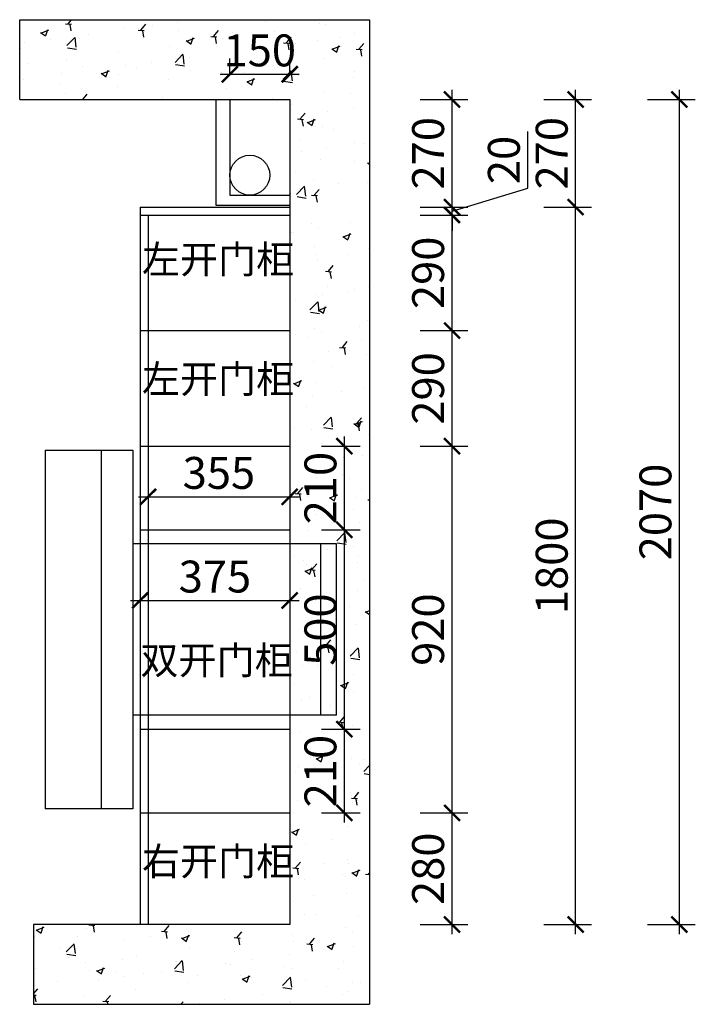
# Model space of a CAD drawing. Units: millimetres. Extents: x 2451700 to 2496550, y 141900 to 161900.
# Drawn here: x 2469586 to 2471280, y 152687 to 155157 of the extents above; entities that cross this region are included whole.
import ezdxf

# ---------------------------------------------------------------- set-up
doc = ezdxf.new("R2010")
doc.units = ezdxf.units.MM
doc.header["$LTSCALE"] = 3
doc.layers.add('标注', color=3, linetype='Continuous')
doc.styles.add('DS01', font='txt')
doc.styles.get("Standard").update_dxf_attribs({"font": 'txt', "bigfont": 'gbcbig.shx'})
doc.dimstyles.new('DS03', dxfattribs={"dimscale": 40, "dimtxt": 2, "dimasz": 1, "dimexe": 1, "dimexo": 2, "dimgap": 0.5, "dimtad": 1, "dimdec": 0, "dimzin": 0, "dimdsep": 46, "dimtxsty": 'DS01', "dimblk": 'ARCHTICK', "dimcen": 0, "dimdle": 0.6, "dimclrd": 251, "dimclre": 251, "dimclrt": 2, "dimadec": 0, "dimazin": 0, "dimtfac": 1, "dimtdec": 0, "dimtmove": 1, "dimatfit": 2, "dimldrblk": 'DOT', "dimfxl": 2, "dimfxlon": 1, "dimtolj": 1, "dimtzin": 0, "dimlwe": 30, "dimarcsym": 0})

# ---------------------------------------------------------------- blocks, each defined once
blk = doc.blocks.new('_ARCHTICK')
at = {"color": 0, "linetype": 'ByBlock', "const_width": 0.15}
blk.add_lwpolyline([(-0.5, -0.5), (0.5, 0.5)], dxfattribs=at)
blk = doc.blocks.new('*D35')
at = {"layer": 'Defpoints', "color": 0, "transparency": 16777216}
for p in [(2470263, 153167), (2470670, 153167), (2470263, 152887)]:
    blk.add_point(p, dxfattribs=at)
at = {"layer": '标注', "color": 251, "lineweight": -2, "transparency": 16777216}
blk.add_line((2470670, 152863), (2470670, 153191), dxfattribs=at)
at = {"layer": '标注', "color": 251, "lineweight": 30, "transparency": 16777216}
for p, q in [((2470590, 153167), (2470710, 153167)), ((2470590, 152887), (2470710, 152887))]:
    blk.add_line(p, q, dxfattribs=at)
at = {"layer": '标注', "color": 251, "lineweight": -2, "transparency": 16777216, "xscale": 40, "yscale": 40, "zscale": 40}
for p, rotation in [((2470670, 153167), 90), ((2470670, 152887), 270)]:
    blk.add_blockref('_ARCHTICK', p, dxfattribs=dict(at, rotation=rotation))
at = {"layer": '标注', "color": 2, "transparency": 16777216, "insert": (2470610, 153027), "char_height": 80, "attachment_point": 5, "rotation": 90, "style": 'DS01'}
blk.add_mtext('\\A1;280', dxfattribs=at)
blk = doc.blocks.new('_Dot')
at = {"color": 0, "linetype": 'ByBlock', "lineweight": -2}
blk.add_line((-0.5, 0), (-1, 0), dxfattribs=at)
at = {"color": 0, "linetype": 'ByBlock', "const_width": 0.5}
blk.add_lwpolyline([(-0.25, 0, 1), (0.25, 0, 1)], format="xyb", close=True, dxfattribs=at)
blk = doc.blocks.new('*D36')
at = {"layer": 'Defpoints', "color": 0, "transparency": 16777216}
for p in [(2470263, 154377), (2470670, 154377), (2470263, 154087)]:
    blk.add_point(p, dxfattribs=at)
at = {"layer": '标注', "color": 251, "lineweight": -2, "transparency": 16777216}
blk.add_line((2470670, 154063), (2470670, 154401), dxfattribs=at)
at = {"layer": '标注', "color": 251, "lineweight": 30, "transparency": 16777216}
for p, q in [((2470590, 154377), (2470710, 154377)), ((2470590, 154087), (2470710, 154087))]:
    blk.add_line(p, q, dxfattribs=at)
at = {"layer": '标注', "color": 251, "lineweight": -2, "transparency": 16777216, "xscale": 40, "yscale": 40, "zscale": 40}
for p, rotation in [((2470670, 154377), 90), ((2470670, 154087), 270)]:
    blk.add_blockref('_ARCHTICK', p, dxfattribs=dict(at, rotation=rotation))
at = {"layer": '标注', "color": 2, "transparency": 16777216, "insert": (2470610, 154232), "char_height": 80, "attachment_point": 5, "rotation": 90, "style": 'DS01'}
blk.add_mtext('\\A1;290', dxfattribs=at)
blk = doc.blocks.new('*D37')
at = {"layer": 'Defpoints', "color": 0, "transparency": 16777216}
for p in [(2470263, 154667), (2470670, 154667), (2470263, 154377)]:
    blk.add_point(p, dxfattribs=at)
at = {"layer": '标注', "color": 251, "lineweight": -2, "transparency": 16777216}
blk.add_line((2470670, 154353), (2470670, 154691), dxfattribs=at)
at = {"layer": '标注', "color": 251, "lineweight": 30, "transparency": 16777216}
for p, q in [((2470590, 154667), (2470710, 154667)), ((2470590, 154377), (2470710, 154377))]:
    blk.add_line(p, q, dxfattribs=at)
at = {"layer": '标注', "color": 251, "lineweight": -2, "transparency": 16777216, "xscale": 40, "yscale": 40, "zscale": 40}
for p, rotation in [((2470670, 154667), 90), ((2470670, 154377), 270)]:
    blk.add_blockref('_ARCHTICK', p, dxfattribs=dict(at, rotation=rotation))
at = {"layer": '标注', "color": 2, "transparency": 16777216, "insert": (2470610, 154522), "char_height": 80, "attachment_point": 5, "rotation": 90, "style": 'DS01'}
blk.add_mtext('\\A1;290', dxfattribs=at)
blk = doc.blocks.new('*D38')
at = {"layer": 'Defpoints', "color": 0, "transparency": 16777216}
for p in [(2470263, 154957), (2470670, 154957), (2470263, 154687)]:
    blk.add_point(p, dxfattribs=at)
at = {"layer": '标注', "color": 251, "lineweight": -2, "transparency": 16777216}
blk.add_line((2470670, 154663), (2470670, 154981), dxfattribs=at)
at = {"layer": '标注', "color": 251, "lineweight": 30, "transparency": 16777216}
for p, q in [((2470590, 154957), (2470710, 154957)), ((2470590, 154687), (2470710, 154687))]:
    blk.add_line(p, q, dxfattribs=at)
at = {"layer": '标注', "color": 251, "lineweight": -2, "transparency": 16777216, "xscale": 40, "yscale": 40, "zscale": 40}
for p, rotation in [((2470670, 154957), 90), ((2470670, 154687), 270)]:
    blk.add_blockref('_ARCHTICK', p, dxfattribs=dict(at, rotation=rotation))
at = {"layer": '标注', "color": 2, "transparency": 16777216, "insert": (2470610, 154822), "char_height": 80, "attachment_point": 5, "rotation": 90, "style": 'DS01'}
blk.add_mtext('\\A1;270', dxfattribs=at)
blk = doc.blocks.new('*D34')
at = {"layer": 'Defpoints', "color": 0, "transparency": 16777216}
for p in [(2470263, 154087), (2470670, 154087), (2470263, 153167)]:
    blk.add_point(p, dxfattribs=at)
at = {"layer": '标注', "color": 251, "lineweight": -2, "transparency": 16777216}
blk.add_line((2470670, 153143), (2470670, 154111), dxfattribs=at)
at = {"layer": '标注', "color": 251, "lineweight": 30, "transparency": 16777216}
for p, q in [((2470590, 154087), (2470710, 154087)), ((2470590, 153167), (2470710, 153167))]:
    blk.add_line(p, q, dxfattribs=at)
at = {"layer": '标注', "color": 251, "lineweight": -2, "transparency": 16777216, "xscale": 40, "yscale": 40, "zscale": 40}
for p, rotation in [((2470670, 154087), 90), ((2470670, 153167), 270)]:
    blk.add_blockref('_ARCHTICK', p, dxfattribs=dict(at, rotation=rotation))
at = {"layer": '标注', "color": 2, "transparency": 16777216, "insert": (2470610, 153627), "char_height": 80, "attachment_point": 5, "rotation": 90, "style": 'DS01'}
blk.add_mtext('\\A1;920', dxfattribs=at)
blk = doc.blocks.new('*D39')
at = {"layer": 'Defpoints', "color": 0, "transparency": 16777216}
for p in [(2470263, 153377), (2470400, 153377), (2470263, 153167)]:
    blk.add_point(p, dxfattribs=at)
at = {"layer": '标注', "color": 251, "lineweight": -2, "transparency": 16777216}
blk.add_line((2470400, 153143), (2470400, 153401), dxfattribs=at)
at = {"layer": '标注', "color": 251, "lineweight": 30, "transparency": 16777216}
for p, q in [((2470343, 153377), (2470440, 153377)), ((2470343, 153167), (2470440, 153167))]:
    blk.add_line(p, q, dxfattribs=at)
at = {"layer": '标注', "color": 251, "lineweight": -2, "transparency": 16777216, "xscale": 40, "yscale": 40, "zscale": 40}
for p, rotation in [((2470400, 153377), 90), ((2470400, 153167), 270)]:
    blk.add_blockref('_ARCHTICK', p, dxfattribs=dict(at, rotation=rotation))
at = {"layer": '标注', "color": 2, "transparency": 16777216, "insert": (2470340, 153272), "char_height": 80, "attachment_point": 5, "rotation": 90, "style": 'DS01'}
blk.add_mtext('\\A1;210', dxfattribs=at)
blk = doc.blocks.new('*D40')
at = {"layer": 'Defpoints', "color": 0, "transparency": 16777216}
for p in [(2470263, 153877), (2470400, 153877), (2470263, 153377)]:
    blk.add_point(p, dxfattribs=at)
at = {"layer": '标注', "color": 251, "lineweight": -2, "transparency": 16777216}
blk.add_line((2470400, 153353), (2470400, 153901), dxfattribs=at)
at = {"layer": '标注', "color": 251, "lineweight": 30, "transparency": 16777216}
for p, q in [((2470343, 153877), (2470440, 153877)), ((2470343, 153377), (2470440, 153377))]:
    blk.add_line(p, q, dxfattribs=at)
at = {"layer": '标注', "color": 251, "lineweight": -2, "transparency": 16777216, "xscale": 40, "yscale": 40, "zscale": 40}
for p, rotation in [((2470400, 153877), 90), ((2470400, 153377), 270)]:
    blk.add_blockref('_ARCHTICK', p, dxfattribs=dict(at, rotation=rotation))
at = {"layer": '标注', "color": 2, "transparency": 16777216, "insert": (2470340, 153627), "char_height": 80, "attachment_point": 5, "rotation": 90, "style": 'DS01'}
blk.add_mtext('\\A1;500', dxfattribs=at)
blk = doc.blocks.new('*D41')
at = {"layer": 'Defpoints', "color": 0, "transparency": 16777216}
for p in [(2470263, 154087), (2470400, 154087), (2470263, 153877)]:
    blk.add_point(p, dxfattribs=at)
at = {"layer": '标注', "color": 251, "lineweight": -2, "transparency": 16777216}
blk.add_line((2470400, 153853), (2470400, 154111), dxfattribs=at)
at = {"layer": '标注', "color": 251, "lineweight": 30, "transparency": 16777216}
for p, q in [((2470343, 154087), (2470440, 154087)), ((2470343, 153877), (2470440, 153877))]:
    blk.add_line(p, q, dxfattribs=at)
at = {"layer": '标注', "color": 251, "lineweight": -2, "transparency": 16777216, "xscale": 40, "yscale": 40, "zscale": 40}
for p, rotation in [((2470400, 154087), 90), ((2470400, 153877), 270)]:
    blk.add_blockref('_ARCHTICK', p, dxfattribs=dict(at, rotation=rotation))
at = {"layer": '标注', "color": 2, "transparency": 16777216, "insert": (2470340, 153982), "char_height": 80, "attachment_point": 5, "rotation": 90, "style": 'DS01'}
blk.add_mtext('\\A1;210', dxfattribs=at)
blk = doc.blocks.new('*D42')
at = {"layer": 'Defpoints', "color": 0, "transparency": 16777216}
for p in [(2469908, 154000), (2470263, 154000), (2470263, 153960)]:
    blk.add_point(p, dxfattribs=at)
at = {"layer": '标注', "color": 251, "lineweight": -2, "transparency": 16777216}
blk.add_line((2469884, 153960), (2470287, 153960), dxfattribs=at)
at = {"layer": '标注', "color": 251, "lineweight": 30, "transparency": 16777216}
for p, q in [((2469908, 153960), (2469908, 153920)), ((2470263, 153960), (2470263, 153920))]:
    blk.add_line(p, q, dxfattribs=at)
at = {"layer": '标注', "color": 251, "lineweight": -2, "transparency": 16777216, "xscale": 40, "yscale": 40, "zscale": 40, "rotation": 180}
blk.add_blockref('_ARCHTICK', (2469908, 153960), dxfattribs=at)
at = {"layer": '标注', "color": 251, "lineweight": -2, "transparency": 16777216, "xscale": 40, "yscale": 40, "zscale": 40}
blk.add_blockref('_ARCHTICK', (2470263, 153960), dxfattribs=at)
at = {"layer": '标注', "color": 2, "transparency": 16777216, "insert": (2470085.5, 154020), "char_height": 80, "attachment_point": 5, "style": 'DS01'}
blk.add_mtext('\\A1;355', dxfattribs=at)
blk = doc.blocks.new('*D43')
at = {"layer": 'Defpoints', "color": 0, "transparency": 16777216}
for p in [(2469888, 153750), (2470263, 153750), (2470263, 153700)]:
    blk.add_point(p, dxfattribs=at)
at = {"layer": '标注', "color": 251, "lineweight": -2, "transparency": 16777216}
blk.add_line((2469864, 153700), (2470287, 153700), dxfattribs=at)
at = {"layer": '标注', "color": 251, "lineweight": 30, "transparency": 16777216}
for p, q in [((2469888, 153700), (2469888, 153660)), ((2470263, 153700), (2470263, 153660))]:
    blk.add_line(p, q, dxfattribs=at)
at = {"layer": '标注', "color": 251, "lineweight": -2, "transparency": 16777216, "xscale": 40, "yscale": 40, "zscale": 40, "rotation": 180}
blk.add_blockref('_ARCHTICK', (2469888, 153700), dxfattribs=at)
at = {"layer": '标注', "color": 251, "lineweight": -2, "transparency": 16777216, "xscale": 40, "yscale": 40, "zscale": 40}
blk.add_blockref('_ARCHTICK', (2470263, 153700), dxfattribs=at)
at = {"layer": '标注', "color": 2, "transparency": 16777216, "insert": (2470075.5, 153760), "char_height": 80, "attachment_point": 5, "style": 'DS01'}
blk.add_mtext('\\A1;375', dxfattribs=at)
blk = doc.blocks.new('*D44')
at = {"layer": 'Defpoints', "color": 0, "transparency": 16777216}
for p in [(2470263, 154687), (2470670, 154687), (2470263, 154667)]:
    blk.add_point(p, dxfattribs=at)
at = {"layer": '标注', "color": 251, "lineweight": -2, "transparency": 16777216}
for p, q in [((2470860, 154734), (2470860, 154876.2)), ((2470670, 154677), (2470860, 154734)), ((2470670, 154687), (2470670, 154727)), ((2470670, 154667), (2470670, 154687)), ((2470670, 154667), (2470670, 154687)), ((2470670, 154667), (2470670, 154627))]:
    blk.add_line(p, q, dxfattribs=at)
at = {"layer": '标注', "color": 251, "lineweight": 30, "transparency": 16777216}
for p, q in [((2470590, 154687), (2470710, 154687)), ((2470590, 154667), (2470710, 154667))]:
    blk.add_line(p, q, dxfattribs=at)
at = {"layer": '标注', "color": 251, "lineweight": -2, "transparency": 16777216, "xscale": 40, "yscale": 40, "zscale": 40}
for p, rotation in [((2470670, 154687), 270), ((2470670, 154667), 90)]:
    blk.add_blockref('_ARCHTICK', p, dxfattribs=dict(at, rotation=rotation))
at = {"layer": '标注', "color": 2, "transparency": 16777216, "insert": (2470800, 154805.1), "char_height": 80, "attachment_point": 5, "rotation": 90, "style": 'DS01'}
blk.add_mtext('\\A1;20', dxfattribs=at)
blk = doc.blocks.new('*D45')
at = {"layer": 'Defpoints', "color": 0, "transparency": 16777216}
for p in [(2470263, 154687), (2470980, 154687), (2470263, 152887)]:
    blk.add_point(p, dxfattribs=at)
at = {"layer": '标注', "color": 251, "lineweight": -2, "transparency": 16777216}
blk.add_line((2470980, 152863), (2470980, 154711), dxfattribs=at)
at = {"layer": '标注', "color": 251, "lineweight": 30, "transparency": 16777216}
for p, q in [((2470900, 154687), (2471020, 154687)), ((2470900, 152887), (2471020, 152887))]:
    blk.add_line(p, q, dxfattribs=at)
at = {"layer": '标注', "color": 251, "lineweight": -2, "transparency": 16777216, "xscale": 40, "yscale": 40, "zscale": 40}
for p, rotation in [((2470980, 154687), 90), ((2470980, 152887), 270)]:
    blk.add_blockref('_ARCHTICK', p, dxfattribs=dict(at, rotation=rotation))
at = {"layer": '标注', "color": 2, "transparency": 16777216, "insert": (2470920, 153787), "char_height": 80, "attachment_point": 5, "rotation": 90, "style": 'DS01'}
blk.add_mtext('\\A1;1800', dxfattribs=at)
blk = doc.blocks.new('*D46')
at = {"layer": 'Defpoints', "color": 0, "transparency": 16777216}
for p in [(2470263, 154957), (2470980, 154957), (2470263, 154687)]:
    blk.add_point(p, dxfattribs=at)
at = {"layer": '标注', "color": 251, "lineweight": -2, "transparency": 16777216}
blk.add_line((2470980, 154663), (2470980, 154981), dxfattribs=at)
at = {"layer": '标注', "color": 251, "lineweight": 30, "transparency": 16777216}
for p, q in [((2470900, 154957), (2471020, 154957)), ((2470900, 154687), (2471020, 154687))]:
    blk.add_line(p, q, dxfattribs=at)
at = {"layer": '标注', "color": 251, "lineweight": -2, "transparency": 16777216, "xscale": 40, "yscale": 40, "zscale": 40}
for p, rotation in [((2470980, 154957), 90), ((2470980, 154687), 270)]:
    blk.add_blockref('_ARCHTICK', p, dxfattribs=dict(at, rotation=rotation))
at = {"layer": '标注', "color": 2, "transparency": 16777216, "insert": (2470920, 154822), "char_height": 80, "attachment_point": 5, "rotation": 90, "style": 'DS01'}
blk.add_mtext('\\A1;270', dxfattribs=at)
blk = doc.blocks.new('*D47')
at = {"layer": 'Defpoints', "color": 0, "transparency": 16777216}
for p in [(2470263, 154957), (2471240, 154957), (2470263, 152887)]:
    blk.add_point(p, dxfattribs=at)
at = {"layer": '标注', "color": 251, "lineweight": -2, "transparency": 16777216}
blk.add_line((2471240, 152863), (2471240, 154981), dxfattribs=at)
at = {"layer": '标注', "color": 251, "lineweight": 30, "transparency": 16777216}
for p, q in [((2471160, 154957), (2471280, 154957)), ((2471160, 152887), (2471280, 152887))]:
    blk.add_line(p, q, dxfattribs=at)
at = {"layer": '标注', "color": 251, "lineweight": -2, "transparency": 16777216, "xscale": 40, "yscale": 40, "zscale": 40}
for p, rotation in [((2471240, 154957), 90), ((2471240, 152887), 270)]:
    blk.add_blockref('_ARCHTICK', p, dxfattribs=dict(at, rotation=rotation))
at = {"layer": '标注', "color": 2, "transparency": 16777216, "insert": (2471180, 153922), "char_height": 80, "attachment_point": 5, "rotation": 90, "style": 'DS01'}
blk.add_mtext('\\A1;2070', dxfattribs=at)
blk = doc.blocks.new('*D204')
at = {"layer": 'Defpoints', "color": 0, "transparency": 16777216}
for p in [(2470263, 155020), (2470113, 154957), (2470263, 154957)]:
    blk.add_point(p, dxfattribs=at)
at = {"layer": '标注', "color": 251, "lineweight": 30, "transparency": 16777216}
for p, q in [((2470113, 155020), (2470113, 155060)), ((2470263, 155020), (2470263, 155060))]:
    blk.add_line(p, q, dxfattribs=at)
at = {"layer": '标注', "color": 251, "lineweight": -2, "transparency": 16777216}
blk.add_line((2470089, 155020), (2470287, 155020), dxfattribs=at)
at = {"layer": '标注', "color": 251, "lineweight": -2, "transparency": 16777216, "xscale": 40, "yscale": 40, "zscale": 40, "rotation": 180}
blk.add_blockref('_ARCHTICK', (2470113, 155020), dxfattribs=at)
at = {"layer": '标注', "color": 251, "lineweight": -2, "transparency": 16777216, "xscale": 40, "yscale": 40, "zscale": 40}
blk.add_blockref('_ARCHTICK', (2470263, 155020), dxfattribs=at)
at = {"layer": '标注', "color": 2, "transparency": 16777216, "insert": (2470188, 155080), "char_height": 80, "attachment_point": 5, "style": 'DS01'}
blk.add_mtext('\\A1;150', dxfattribs=at)

msp = doc.modelspace()

# ---------------------------------------------------------------- hatches: boundary and pattern name
at = {"layer": '标注'}
h = msp.add_hatch(dxfattribs=at)
h.set_pattern_fill('AR-CONC', color=251, style=0)
h.set_pattern_definition([(50, (1810, 0), (182.184669, -15.9390855), [19.05, -209.55]), (355, (1810, 0), (-35.242826, 191.056643), [15.24, -167.64]), (100.451, (1825.18, -1.33), (146.942502, 175.116688), [16.19, -178.09]), (46.1842, (1810, 50.8), (271.07904, -42.042328), [28.575, -314.325]), (96.6356, (1832.6, 47.3), (237.404234, 247.425556), [24.285, -267.135]), (351.184, (1810, 50.8), (237.404606, 247.425118), [22.86, -251.46]), (21, (1835.4, 38.1), (151.61488, -102.2655185), [19.05, -209.55]), (326, (1835.4, 38.1), (61.802028, 184.187966), [15.24, -167.64]), (71.4514, (1848.03, 29.58), (213.416491, 81.922858), [16.19, -178.09]), (37.5, (1810, 0), (3.0886033, 84.5550389), [0, -165.608, 0, -170.18, 0, -168.275]), (7.5, (1810, 0), (66.8196625, 100.1805748), [0, -97.028, 0, -161.798, 0, -64.135]), (327.5, (1753.36, 0), (135.5905952, -5.728744), [0, -63.5, 0, -198.12, 0, -262.89]), (317.5, (1727.96, 0), (148.1291814, 25.426491), [0, -82.55, 0, -131.572, 0, -186.69])])
h.paths.add_polyline_path([(2469586, 154957), (2470263, 154957), (2470263, 152887), (2469621, 152887), (2469621, 152687), (2470463, 152687), (2470463, 155157), (2469586, 155157)])

# ---------------------------------------------------------------- linework, layer by layer
at = {"layer": '标注', "color": 0}
for p, q in [((2469586, 154957), (2469586, 155157)), ((2469586, 155157), (2470463, 155157)), ((2470463, 155157), (2470463, 152687)), ((2469586, 154957), (2470263, 154957)), ((2470263, 154957), (2470263, 152887)), ((2469888, 154687), (2469888, 152887)), ((2469888, 154687), (2470263, 154687)), ((2469888, 154667), (2470263, 154667)), ((2469908, 154667), (2469908, 152887)), ((2469888, 154377), (2470263, 154377)), ((2469888, 154087), (2470263, 154087)), ((2469888, 153877), (2470263, 153877)), ((2469888, 153377), (2470263, 153377)), ((2469888, 153167), (2470263, 153167)), ((2470263, 152887), (2469621, 152887)), ((2469621, 152887), (2469621, 152687)), ((2469621, 152687), (2470463, 152687))]:
    msp.add_line(p, q, dxfattribs=at)
at = {"layer": '标注', "color": 1}
for p, q in [((2470078, 154957), (2470078, 154692)), ((2470113, 154957), (2470113, 154717)), ((2470113, 154717), (2470263, 154717)), ((2470078, 154692), (2470263, 154692)), ((2469650, 154077), (2469870, 154077)), ((2469650, 154077), (2469650, 153177)), ((2469790, 154077), (2469790, 153177)), ((2469870, 154077), (2469870, 153177)), ((2470380, 153842), (2469870, 153842)), ((2470340, 153842), (2470340, 153412)), ((2470380, 153412), (2470380, 153842)), ((2470380, 153412), (2469870, 153412)), ((2469870, 153177), (2469650, 153177))]:
    msp.add_line(p, q, dxfattribs=at)
msp.add_circle((2470163, 154767), 50, dxfattribs=at)

# ---------------------------------------------------------------- texts
at = {"layer": '标注', "color": 0, "char_height": 70, "width": 577.318, "attachment_point": 1}
for s, insert in [('{\\fSimSun|b0|i0|c134|p2;左开门柜}', (2469892.4, 154590.6)), ('{\\fSimSun|b0|i0|c134|p2;左开门柜}', (2469892.4, 154290.6)), ('{\\fSimSun|b0|i0|c134|p2;双开门柜}', (2469888.6, 153585)), ('{\\fSimSun|b0|i0|c134|p2;右开门柜}', (2469892.4, 153080.6))]:
    msp.add_mtext(s, dxfattribs=dict(at, insert=insert))

# ---------------------------------------------------------------- dimensions: what is measured, and where the dimension line sits
at = {"layer": '标注', "color": 0}
dim = msp.add_linear_dim(base=(2470263, 155020), p1=(2470113, 154957), p2=(2470263, 154957), dimstyle='DS03', dxfattribs=at)
dim.commit()
dim.dimension.update_dxf_attribs({"geometry": '*D204', "text_midpoint": (2470188, 155020), "dimtype": 128})
for base, p1, p2, picture, middle in [((2470670, 154957), (2470263, 154687), (2470263, 154957), '*D38', (2470610, 154822)), ((2470980, 154957), (2470263, 154687), (2470263, 154957), '*D46', (2470920, 154822)), ((2471240, 154957), (2470263, 152887), (2470263, 154957), '*D47', (2471180, 153922)), ((2470670, 154687), (2470263, 154667), (2470263, 154687), '*D44', (2470800, 154754)), ((2470980, 154687), (2470263, 152887), (2470263, 154687), '*D45', (2470920, 153787)), ((2470670, 154667), (2470263, 154377), (2470263, 154667), '*D37', (2470610, 154522)), ((2470670, 154377), (2470263, 154087), (2470263, 154377), '*D36', (2470610, 154232)), ((2470670, 154087), (2470263, 153167), (2470263, 154087), '*D34', (2470610, 153627)), ((2470400, 154087), (2470263, 153877), (2470263, 154087), '*D41', (2470340, 153982)), ((2470400, 153877), (2470263, 153377), (2470263, 153877), '*D40', (2470340, 153627)), ((2470400, 153377), (2470263, 153167), (2470263, 153377), '*D39', (2470340, 153272)), ((2470670, 153167), (2470263, 152887), (2470263, 153167), '*D35', (2470610, 153027))]:
    dim = msp.add_linear_dim(base=base, p1=p1, p2=p2, angle=90, dimstyle='DS03', dxfattribs=at)
    dim.commit()
    dim.dimension.update_dxf_attribs({"geometry": picture, "text_midpoint": middle})
for base, p1, p2, picture, middle in [((2470263, 153960), (2469908, 154000), (2470263, 154000), '*D42', (2470085.5, 154020)), ((2470263, 153700), (2469888, 153750), (2470263, 153750), '*D43', (2470075.5, 153760))]:
    dim = msp.add_linear_dim(base=base, p1=p1, p2=p2, dimstyle='DS03', dxfattribs=at)
    dim.commit()
    dim.dimension.update_dxf_attribs({"geometry": picture, "text_midpoint": middle})

doc.saveas('drawing.dxf')
